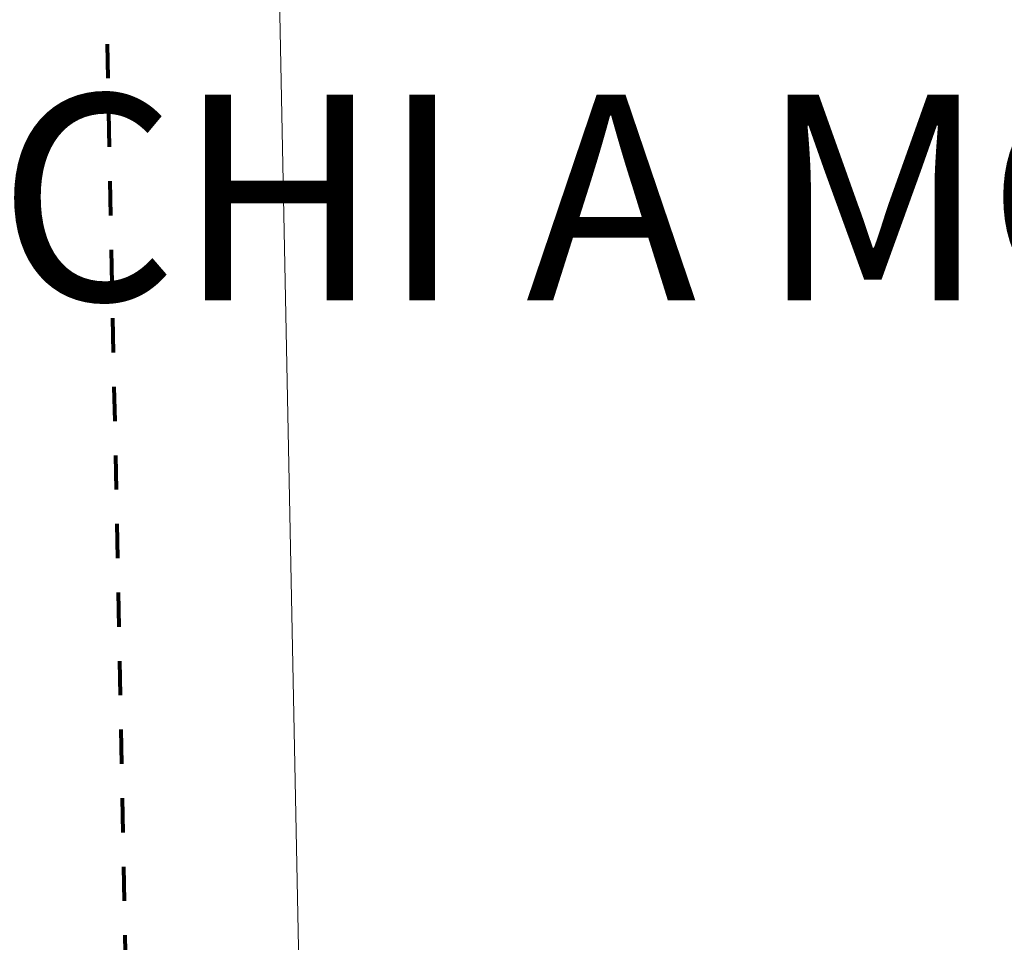
# Model space of a CAD drawing. Units: metres. Extents: x -32 to 241, y -13 to 44.
# Drawn here: x 32 to 35, y 20 to 23 of the extents above; entities that cross this region are included whole.
import ezdxf

# ---------------------------------------------------------------- set-up
doc = ezdxf.new("R2010")
doc.units = ezdxf.units.M
doc.linetypes.add('Dash dot', pattern=[0.015875, 0.00635, -0.004763, 0, -0.004763])
for name, color, linetype, lineweight in [('A-ANNO-DIMS', 7, 'Continuous', 9), ('A-ANNO-DIMS-200', 7, 'Continuous', 9), ('G-ANNO-TEXT', 7, 'Continuous', 9)]:
    doc.layers.add(name, color=color, linetype=linetype, lineweight=lineweight)
doc.layers.add('A-DETL', color=7, linetype='Continuous', lineweight=9, true_color=0x00a600)
doc.styles.add('Arial_2', font='arial.ttf', dxfattribs={"height": 0.6})
doc.styles.add('Arial_3', font='arial.ttf', dxfattribs={"height": 0.26})
doc.dimstyles.new('Diagonale_-_Metri_VERDE', dxfattribs={"dimscale": 0.3048, "dimtxt": 0.265267, "dimasz": 0.787402, "dimexe": 0.656168, "dimexo": 0.0625, "dimgap": 0.131234, "dimtad": 1, "dimrnd": 0.01, "dimzin": 0, "dimdsep": 46, "dimtxsty": 'Arial_3', "dimsah": 1, "dimcen": 0.09, "dimdle": 0.065617, "dimazin": 0, "dimtfac": 1, "dimtdec": 4, "dimtix": 1, "dimtmove": 0, "dimatfit": 3, "dimfxl": 0, "dimtvp": 1, "dimtolj": 1, "dimtzin": 0, "dimarcsym": 0})

# ---------------------------------------------------------------- blocks, each defined once
blk = doc.blocks.new('DIMBLOCK4-Stato di Fatto - Planimetria Generale')
at = {"layer": 'A-ANNO-DIMS-200', "true_color": 0x4a9583, "transparency": 16777216}
for points in [[(32.3322, 33.0813), (32.2947, 32.8405), (32.3793, 32.8422)], [(33.0765, -4.0512), (33.114, -3.8104), (33.0294, -3.8121)]]:
    blk.add_hatch(color=125, dxfattribs=at).paths.add_polyline_path(points)
at = {"layer": 'A-ANNO-DIMS-200', "color": 125, "true_color": 0x4a9583, "transparency": 16777216}
for p, q in [((32.2922, 33.0805), (32.5322, 33.0853)), ((32.3322, 33.0813), (32.2922, 33.0805)), ((32.3322, 33.0813), (32.2947, 32.8405)), ((32.3318, 33.1013), (33.0769, -4.0712)), ((32.3793, 32.8422), (32.3322, 33.0813)), ((32.2947, 32.8405), (32.3793, 32.8422)), ((33.114, -3.8104), (33.0294, -3.8121)), ((33.0294, -3.8121), (33.0765, -4.0512)), ((33.0765, -4.0512), (33.114, -3.8104)), ((33.0365, -4.052), (33.2765, -4.0472)), ((33.0765, -4.0512), (33.0365, -4.052))]:
    blk.add_line(p, q, dxfattribs=at)
at = {"layer": 'A-ANNO-DIMS-200', "color": 0, "transparency": 16777216, "insert": (33.0728, 14.9735), "char_height": 0.26, "width": 1.082291, "attachment_point": 1, "rotation": 271.1483, "line_spacing_factor": 0.941778, "style": 'Arial_3'}
blk.add_mtext('37.14', dxfattribs=at)

msp = doc.modelspace()

# ---------------------------------------------------------------- linework, layer by layer
at = {"layer": 'A-DETL', "color": 5, "linetype": 'Dash dot', "lineweight": 80, "true_color": 0x0000ff}
msp.add_line((32.5719, -4.0613), (31.8276, 33.0712), dxfattribs=at)

# ---------------------------------------------------------------- texts
at = {"layer": 'G-ANNO-TEXT', "insert": (30.3057, 22.4856), "char_height": 0.6, "width": 8.417719, "attachment_point": 1, "style": 'Arial_2'}
msp.add_mtext('GIOCHI A MOLLA', dxfattribs=at)

# ---------------------------------------------------------------- dimensions: what is measured, and where the dimension line sits
at = {"layer": 'A-ANNO-DIMS', "color": 125, "true_color": 0x4a9583}
dim = msp.add_linear_dim(base=(33.0765, -4.0512), p1=(32.2922, 33.0805), p2=(33.0365, -4.052), angle=271.1483, dimstyle='Diagonale_-_Metri_VERDE', override={"dimpost": '<>', "dimfxl": 37.14}, dxfattribs=at)
dim.commit()
dim.dimension.update_dxf_attribs({"geometry": 'DIMBLOCK4-Stato di Fatto - Planimetria Generale', "text_midpoint": (32.8772, 14.5185)})

doc.saveas('drawing.dxf')
